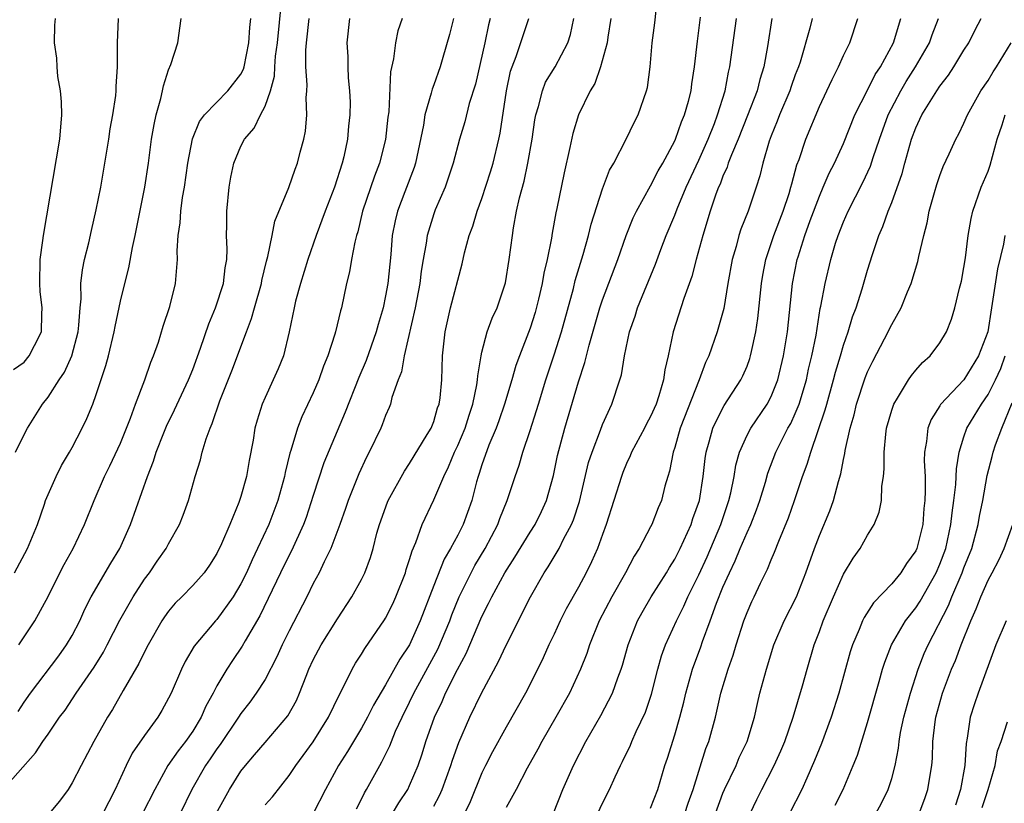
# Model space of a CAD drawing. Units: inches. Extents: x 2598000 to 2601000, y 1527000 to 1530000.
# Drawn here: x 2599165 to 2599246, y 1527630 to 1527695 of the extents above; entities that cross this region are included whole.
import ezdxf

# ---------------------------------------------------------------- set-up
doc = ezdxf.new("R2010")
doc.units = ezdxf.units.IN
doc.header["$MEASUREMENT"] = 0
doc.layers.add('LD25981527_2ft', color=31, linetype='Continuous')

msp = doc.modelspace()

# ---------------------------------------------------------------- linework, layer by layer
at = {"layer": 'LD25981527_2ft'}
for points, elevation in [([(2599192.592, 1527629.407), (2599193, 1527630.192), (2599193.264, 1527630.736), (2599193.434, 1527631), (2599194.515, 1527633), (2599194.701, 1527633.299), (2599195.358, 1527634.642), (2599195.486, 1527635), (2599195.835, 1527635.835), (2599196.375, 1527637), (2599197, 1527638.241), (2599197.359, 1527639), (2599199.345, 1527642.655), (2599200.329, 1527645), (2599200.504, 1527645.496), (2599201.114, 1527647), (2599202.094, 1527649), (2599202.408, 1527649.591), (2599203.26, 1527651), (2599204.315, 1527653), (2599204.489, 1527653.511), (2599205.102, 1527655), (2599205.758, 1527657), (2599206.083, 1527657.918), (2599206.393, 1527659), (2599207, 1527660.797), (2599207.53, 1527662.47), (2599207.681, 1527663), (2599208.304, 1527665), (2599209, 1527667.079), (2599209.592, 1527669), (2599210.587, 1527672.587), (2599210.746, 1527673.254), (2599211.408, 1527675.408), (2599211.847, 1527677), (2599212.067, 1527677.933), (2599213, 1527680.867), (2599213.594, 1527682.406), (2599213.944, 1527683), (2599214.981, 1527684.981), (2599215.635, 1527686.365), (2599215.974, 1527687), (2599216.664, 1527689), (2599216.727, 1527689.273), (2599216.958, 1527691), (2599217.132, 1527693), (2599217.341, 1527694.659), (2599217.738, 1527698.262)], 7946), ([(2599164.514, 1527637.486), (2599165, 1527638.267), (2599165.538, 1527639), (2599167.893, 1527642.107), (2599168.535, 1527643), (2599169, 1527643.801), (2599169.627, 1527645), (2599170.038, 1527645.962), (2599170.576, 1527647), (2599172.204, 1527649.796), (2599172.942, 1527651), (2599173.84, 1527653), (2599175.244, 1527657), (2599175.753, 1527658.247), (2599175.98, 1527659), (2599176.6, 1527660.6), (2599176.829, 1527661.171), (2599177.492, 1527662.507), (2599178.652, 1527665), (2599179, 1527665.879), (2599179.647, 1527667.647), (2599180.326, 1527669.673), (2599180.895, 1527671), (2599181.545, 1527673), (2599181.691, 1527674.309), (2599181.825, 1527675), (2599181.865, 1527675.865), (2599181.816, 1527677), (2599181.843, 1527677.843), (2599181.821, 1527679), (2599182.011, 1527681), (2599182.153, 1527681.846), (2599182.405, 1527683), (2599183, 1527684.413), (2599183.295, 1527685), (2599184.085, 1527685.915), (2599184.618, 1527687), (2599185, 1527687.731), (2599185.449, 1527689), (2599185.782, 1527690.218), (2599185.816, 1527691), (2599185.88, 1527691.879), (2599186.034, 1527693), (2599186.359, 1527696.359)], 7964), ([(2599163, 1527630.714), (2599165.953, 1527634.047), (2599166.56, 1527635), (2599167, 1527635.61), (2599167.944, 1527637), (2599168.403, 1527637.597), (2599169.332, 1527639), (2599170.834, 1527641.166), (2599171.596, 1527642.404), (2599171.912, 1527643), (2599172.947, 1527645.053), (2599174.048, 1527647), (2599175, 1527648.471), (2599175.401, 1527649), (2599176.051, 1527649.949), (2599176.798, 1527651), (2599177, 1527651.393), (2599177.915, 1527653), (2599178.214, 1527653.786), (2599178.636, 1527655), (2599179.199, 1527657), (2599179.64, 1527658.36), (2599179.796, 1527659), (2599180.117, 1527660.117), (2599180.444, 1527661), (2599180.627, 1527661.373), (2599181.257, 1527663.257), (2599182.238, 1527665.762), (2599183.45, 1527669), (2599183.887, 1527670.113), (2599184.122, 1527671), (2599184.699, 1527673), (2599184.742, 1527673.258), (2599185.13, 1527674.87), (2599185.24, 1527675.24), (2599185.604, 1527677), (2599185.822, 1527678.178), (2599186.97, 1527680.97), (2599187.493, 1527682.507), (2599187.693, 1527683), (2599187.915, 1527683.915), (2599188.213, 1527685), (2599188.357, 1527685.643), (2599188.465, 1527687), (2599188.408, 1527688.408), (2599188.473, 1527689), (2599188.503, 1527689.497), (2599188.394, 1527691), (2599188.388, 1527692.388), (2599188.438, 1527693), (2599188.667, 1527695)], 7962), ([(2599164.138, 1527665.862), (2599165, 1527666.489), (2599165.438, 1527667), (2599165.861, 1527667.86), (2599166.448, 1527669), (2599166.472, 1527670.472), (2599166.514, 1527671), (2599166.354, 1527672.354), (2599166.305, 1527673), (2599166.34, 1527675), (2599166.567, 1527676.566), (2599166.613, 1527677), (2599167.966, 1527685), (2599168.127, 1527687), (2599168.097, 1527688.097), (2599168.029, 1527689), (2599167.816, 1527690.184), (2599167.739, 1527691), (2599167.715, 1527691.714), (2599167.522, 1527693), (2599167.559, 1527694.441), (2599167.61, 1527695)], 7972), ([(2599164.201, 1527649), (2599165.295, 1527651), (2599166.108, 1527653), (2599166.693, 1527654.693), (2599166.786, 1527655), (2599167.657, 1527657), (2599168.113, 1527657.887), (2599168.778, 1527659), (2599169, 1527659.4), (2599169.823, 1527661), (2599170.204, 1527661.796), (2599170.699, 1527663), (2599171, 1527663.792), (2599171.803, 1527666.197), (2599172.014, 1527667), (2599172.491, 1527669), (2599172.558, 1527669.442), (2599173, 1527671.531), (2599173.359, 1527673), (2599173.701, 1527674.299), (2599174, 1527676), (2599174.232, 1527677), (2599175.02, 1527681), (2599175.322, 1527683), (2599175.592, 1527685), (2599175.793, 1527686.207), (2599175.968, 1527687), (2599176.365, 1527688.365), (2599176.503, 1527689), (2599176.57, 1527689.43), (2599177, 1527690.753), (2599177.185, 1527691.185), (2599177.76, 1527693), (2599178.052, 1527695)], 7968), ([(2599164.301, 1527659), (2599165, 1527660.471), (2599165.288, 1527661), (2599166.532, 1527663), (2599167, 1527663.577), (2599167.912, 1527665), (2599168.359, 1527665.641), (2599168.958, 1527667), (2599169.488, 1527669), (2599169.561, 1527669.561), (2599169.651, 1527671), (2599169.734, 1527671.734), (2599169.726, 1527673), (2599169.849, 1527674.151), (2599170.031, 1527675), (2599170.382, 1527676.382), (2599170.598, 1527677.402), (2599171, 1527679.112), (2599171.362, 1527681), (2599171.711, 1527683), (2599172.033, 1527685), (2599172.143, 1527685.857), (2599172.357, 1527687), (2599172.62, 1527688.62), (2599172.648, 1527689), (2599172.645, 1527689.356), (2599172.765, 1527691), (2599172.769, 1527693), (2599172.853, 1527695)], 7970), ([(2599164.573, 1527643), (2599165, 1527643.671), (2599165.902, 1527645), (2599167, 1527647.023), (2599167.977, 1527649), (2599168.328, 1527649.672), (2599169.077, 1527651), (2599170.029, 1527653), (2599170.814, 1527655), (2599171.687, 1527657), (2599172.131, 1527657.869), (2599173, 1527659.744), (2599173.834, 1527661.834), (2599174.252, 1527663), (2599175.024, 1527665), (2599175.529, 1527666.471), (2599175.756, 1527667), (2599176.148, 1527668.148), (2599176.545, 1527669.455), (2599177.095, 1527671.095), (2599177.561, 1527673), (2599177.747, 1527675), (2599177.722, 1527675.722), (2599177.8, 1527677), (2599177.96, 1527678.041), (2599178.006, 1527679), (2599178.159, 1527680.159), (2599178.311, 1527681), (2599178.593, 1527683), (2599178.972, 1527685.028), (2599179.555, 1527686.445), (2599179.978, 1527687), (2599181.926, 1527689), (2599183, 1527690.386), (2599183.202, 1527690.798), (2599183.255, 1527691), (2599183.644, 1527693), (2599183.736, 1527694.264), (2599183.817, 1527695)], 7966), ([(2599192.013, 1527695), (2599191.795, 1527693), (2599191.861, 1527691.861), (2599191.87, 1527691), (2599191.911, 1527690.089), (2599192.021, 1527689), (2599192.052, 1527688.052), (2599192.05, 1527687), (2599191.936, 1527686.064), (2599191.842, 1527685), (2599191.527, 1527683.527), (2599191.393, 1527683), (2599190.758, 1527681), (2599189.989, 1527679), (2599189.242, 1527677), (2599188.549, 1527675), (2599187.94, 1527673), (2599187.54, 1527671.54), (2599187.41, 1527671), (2599187, 1527669), (2599186.528, 1527667), (2599186.089, 1527665.911), (2599185.688, 1527665), (2599185, 1527663.548), (2599184.764, 1527663), (2599184.341, 1527661.659), (2599184.165, 1527661), (2599184.003, 1527660.003), (2599183.683, 1527658.317), (2599183.461, 1527657), (2599183, 1527655.324), (2599182.838, 1527654.838), (2599182.076, 1527653), (2599181.386, 1527651.386), (2599181, 1527650.588), (2599180.387, 1527649.613), (2599179.936, 1527649), (2599179, 1527647.939), (2599178.091, 1527647), (2599177.541, 1527646.459), (2599177, 1527645.807), (2599176.662, 1527645.338), (2599176.444, 1527645), (2599175.292, 1527643), (2599175, 1527642.445), (2599174.53, 1527641.47), (2599173.232, 1527639.232), (2599172.343, 1527637.657), (2599171.931, 1527637), (2599170.804, 1527635), (2599169.734, 1527633), (2599169, 1527631.554), (2599168.652, 1527631), (2599167.955, 1527630.045), (2599167.088, 1527629)], 7960), ([(2599196.377, 1527695), (2599196.031, 1527693.969), (2599195.829, 1527693), (2599195.662, 1527691.662), (2599195.421, 1527690.58), (2599195.264, 1527687.264), (2599195.198, 1527686.802), (2599195, 1527684.953), (2599194.493, 1527683), (2599194.072, 1527681.928), (2599193.093, 1527679), (2599192.694, 1527677.306), (2599192.588, 1527677), (2599192.439, 1527676.439), (2599192.179, 1527675), (2599192.014, 1527673.986), (2599191.761, 1527673), (2599191.332, 1527671), (2599191.252, 1527670.748), (2599190.853, 1527669), (2599190.805, 1527668.805), (2599190.219, 1527667), (2599189.855, 1527666.146), (2599189.462, 1527665), (2599189, 1527663.943), (2599188.05, 1527661.95), (2599187.681, 1527661), (2599187.143, 1527659.143), (2599187.068, 1527658.931), (2599186.669, 1527657.331), (2599186.615, 1527657), (2599186.059, 1527655), (2599185.318, 1527653), (2599184.382, 1527651), (2599183.92, 1527650.08), (2599183.454, 1527649), (2599183, 1527648.075), (2599182.356, 1527647), (2599181, 1527645.127), (2599180.877, 1527645), (2599179.111, 1527642.889), (2599178.375, 1527641.625), (2599178.06, 1527641), (2599177.201, 1527639), (2599177, 1527638.58), (2599176.446, 1527637.553), (2599176.112, 1527637), (2599175, 1527635.496), (2599173.988, 1527634.012), (2599173.469, 1527633), (2599172.562, 1527631), (2599172.026, 1527629.975), (2599171.553, 1527629)], 7958), ([(2599200.64, 1527695), (2599200.314, 1527693.686), (2599199.766, 1527691.766), (2599199.538, 1527691), (2599199, 1527689.49), (2599198.86, 1527689.14), (2599198.795, 1527688.795), (2599198.267, 1527687), (2599198.141, 1527686.141), (2599197.476, 1527683), (2599197.364, 1527682.636), (2599196.614, 1527680.615), (2599195.993, 1527679), (2599195.793, 1527678.207), (2599195.558, 1527677), (2599195.428, 1527675.428), (2599195.18, 1527673), (2599195, 1527671.989), (2599194.793, 1527671), (2599194.382, 1527669.617), (2599194.234, 1527669), (2599193.397, 1527666.603), (2599192.784, 1527665.216), (2599191.66, 1527662.34), (2599189.89, 1527658.11), (2599189, 1527655.42), (2599188.412, 1527653.588), (2599188.194, 1527653), (2599187.194, 1527650.806), (2599187, 1527650.454), (2599186.287, 1527649), (2599184.578, 1527645.422), (2599183.343, 1527643.343), (2599183.099, 1527642.901), (2599182.289, 1527641.712), (2599181.824, 1527641), (2599181, 1527639.603), (2599180.691, 1527639), (2599180.083, 1527637.917), (2599179.705, 1527637), (2599179, 1527635.841), (2599178.413, 1527635), (2599177.785, 1527634.215), (2599176.948, 1527633), (2599175.845, 1527631), (2599174.84, 1527629)], 7956), ([(2599203.67, 1527695), (2599203.532, 1527694.468), (2599203.232, 1527693), (2599202.455, 1527689.545), (2599201.953, 1527687.953), (2599201.573, 1527686.427), (2599201.149, 1527685), (2599200.62, 1527683), (2599199.937, 1527681), (2599199.126, 1527679.126), (2599199, 1527678.796), (2599198.444, 1527677), (2599198.366, 1527676.366), (2599198.119, 1527675), (2599197.965, 1527674.035), (2599197.845, 1527673), (2599197.454, 1527671), (2599196.536, 1527667), (2599196.316, 1527665.684), (2599196.042, 1527665), (2599195.532, 1527663.532), (2599195.41, 1527663), (2599195.296, 1527662.705), (2599195, 1527662.056), (2599194.719, 1527661.281), (2599194.6, 1527661), (2599193.65, 1527659), (2599193.422, 1527658.578), (2599192.781, 1527657.219), (2599191.899, 1527655), (2599191.678, 1527654.322), (2599191.216, 1527653), (2599190.459, 1527651), (2599189.902, 1527649.902), (2599189.485, 1527649), (2599189, 1527648.098), (2599188.459, 1527647), (2599187, 1527644.162), (2599186.423, 1527643), (2599185.98, 1527642.02), (2599185, 1527640.147), (2599184.277, 1527639), (2599183.74, 1527638.26), (2599183, 1527637.316), (2599182.803, 1527637), (2599181.265, 1527634.735), (2599181, 1527634.383), (2599180.453, 1527633.547), (2599180.069, 1527633), (2599178.939, 1527631), (2599177.954, 1527629)], 7954), ([(2599180.942, 1527629), (2599182.055, 1527631), (2599183, 1527632.517), (2599183.371, 1527633), (2599184.13, 1527633.87), (2599185, 1527634.913), (2599186.883, 1527637.117), (2599187.599, 1527638.401), (2599187.871, 1527639), (2599188.402, 1527640.402), (2599188.647, 1527641), (2599189, 1527641.763), (2599189.65, 1527643), (2599191, 1527645.177), (2599192.216, 1527647), (2599193, 1527648.424), (2599193.288, 1527649), (2599193.745, 1527650.255), (2599193.967, 1527651), (2599194.289, 1527652.289), (2599194.492, 1527653), (2599195.15, 1527654.85), (2599195.216, 1527655), (2599196.562, 1527657.438), (2599197, 1527658.074), (2599198.464, 1527660.464), (2599198.774, 1527661), (2599199, 1527661.555), (2599199.324, 1527662.676), (2599199.448, 1527663), (2599199.527, 1527663.527), (2599199.675, 1527665), (2599199.731, 1527667), (2599199.942, 1527669), (2599200.401, 1527671), (2599201.347, 1527674.653), (2599201.555, 1527675.555), (2599201.948, 1527677), (2599202.239, 1527677.761), (2599202.598, 1527679), (2599203, 1527680.076), (2599203.715, 1527682.285), (2599203.924, 1527683), (2599204.408, 1527685), (2599204.513, 1527685.487), (2599205.046, 1527689), (2599205.375, 1527690.625), (2599205.508, 1527691), (2599205.851, 1527691.851), (2599206.889, 1527695)], 7952), ([(2599185, 1527629.726), (2599185.607, 1527630.393), (2599187, 1527632.161), (2599187.547, 1527633), (2599188.175, 1527633.825), (2599189, 1527634.974), (2599190.275, 1527637), (2599191.156, 1527638.843), (2599191.522, 1527639.522), (2599192.229, 1527641), (2599192.513, 1527641.487), (2599193, 1527642.239), (2599193.279, 1527642.72), (2599194.912, 1527645.088), (2599195, 1527645.234), (2599195.597, 1527646.403), (2599195.862, 1527647), (2599196.65, 1527649), (2599196.723, 1527649.277), (2599197, 1527650.105), (2599197.197, 1527650.803), (2599197.518, 1527651.517), (2599198.027, 1527653), (2599199, 1527655.043), (2599199.826, 1527657), (2599200.224, 1527657.776), (2599200.729, 1527659), (2599201, 1527659.565), (2599201.6, 1527661), (2599201.929, 1527662.071), (2599202.248, 1527663), (2599202.586, 1527664.586), (2599202.642, 1527665), (2599202.65, 1527665.349), (2599202.929, 1527667), (2599203, 1527667.316), (2599203.446, 1527669), (2599203.859, 1527670.14), (2599204.253, 1527671), (2599204.944, 1527673.056), (2599205.265, 1527675), (2599205.524, 1527677), (2599205.621, 1527677.621), (2599205.877, 1527679), (2599206.117, 1527680.117), (2599206.498, 1527681.502), (2599206.816, 1527683), (2599207.162, 1527685), (2599207.398, 1527686.602), (2599207.47, 1527687), (2599207.69, 1527687.69), (2599208.012, 1527689), (2599208.287, 1527689.713), (2599209.067, 1527691), (2599210.137, 1527693), (2599210.335, 1527693.665), (2599210.629, 1527695)], 7950), ([(2599213.702, 1527695), (2599213.45, 1527693.45), (2599213.39, 1527693), (2599212.84, 1527691), (2599212.376, 1527689.624), (2599211.979, 1527689), (2599211, 1527687.023), (2599210.531, 1527685.468), (2599210.303, 1527684.303), (2599209.819, 1527682.181), (2599209.226, 1527679.226), (2599209.137, 1527678.862), (2599208.822, 1527677.178), (2599208.764, 1527676.764), (2599208.415, 1527675), (2599208.138, 1527673.862), (2599208.007, 1527673), (2599207.704, 1527671.704), (2599207.406, 1527670.594), (2599207, 1527669.304), (2599206.107, 1527667), (2599205.81, 1527666.19), (2599205.473, 1527665), (2599204.866, 1527663), (2599204.393, 1527661.607), (2599204.169, 1527661), (2599203.577, 1527659.577), (2599203, 1527657.963), (2599202.774, 1527657.226), (2599202.683, 1527657), (2599202.552, 1527656.551), (2599202.15, 1527655), (2599201.445, 1527653), (2599201, 1527652.125), (2599200.4, 1527651), (2599199.872, 1527650.128), (2599199, 1527647.929), (2599197.88, 1527645), (2599197, 1527643.023), (2599196.184, 1527641.816), (2599195, 1527639.693), (2599194.004, 1527637.995), (2599193.51, 1527637), (2599193, 1527636.091), (2599191.841, 1527634.159), (2599191.093, 1527633), (2599190.023, 1527631), (2599188.991, 1527629.009)], 7948), ([(2599195.567, 1527629), (2599196.094, 1527629.906), (2599196.837, 1527631), (2599197, 1527631.33), (2599197.704, 1527633), (2599198.034, 1527633.966), (2599198.356, 1527635), (2599199.052, 1527637), (2599199.689, 1527638.311), (2599199.985, 1527639), (2599200.964, 1527640.965), (2599201.697, 1527642.303), (2599203, 1527645.364), (2599203.554, 1527646.445), (2599203.811, 1527647), (2599204.894, 1527649), (2599205.72, 1527650.28), (2599207, 1527652.374), (2599207.406, 1527653), (2599207.932, 1527654.068), (2599208.359, 1527655), (2599208.939, 1527657.061), (2599209.28, 1527658.72), (2599209.871, 1527661), (2599211, 1527664.853), (2599211.544, 1527666.456), (2599211.891, 1527667.891), (2599212.786, 1527671), (2599213, 1527671.64), (2599214.272, 1527675), (2599214.971, 1527677), (2599215.552, 1527678.448), (2599215.825, 1527679), (2599217, 1527681.103), (2599217.633, 1527682.366), (2599218.005, 1527683), (2599219, 1527684.84), (2599219.071, 1527685), (2599219.57, 1527686.43), (2599219.819, 1527687), (2599220.143, 1527688.143), (2599220.351, 1527689), (2599220.415, 1527689.585), (2599220.647, 1527691), (2599220.879, 1527693.121), (2599221.123, 1527695.123)], 7944), ([(2599199, 1527629.608), (2599199.488, 1527630.512), (2599199.695, 1527631), (2599200.429, 1527633), (2599200.56, 1527633.44), (2599201.088, 1527634.912), (2599201.998, 1527637), (2599202.973, 1527639), (2599204.382, 1527641.618), (2599205, 1527642.979), (2599207.034, 1527647), (2599208.163, 1527649), (2599208.502, 1527649.498), (2599209.401, 1527651), (2599209.778, 1527651.778), (2599210.445, 1527653), (2599210.608, 1527653.392), (2599211.089, 1527654.91), (2599211.853, 1527658.147), (2599212.135, 1527659), (2599212.838, 1527660.839), (2599213, 1527661.296), (2599213.783, 1527663), (2599214.439, 1527665), (2599214.569, 1527665.431), (2599214.818, 1527667), (2599215.245, 1527669), (2599215.704, 1527670.296), (2599215.919, 1527671), (2599217.391, 1527674.609), (2599217.837, 1527675.837), (2599218.29, 1527677), (2599219, 1527678.676), (2599219.195, 1527679.195), (2599219.956, 1527681), (2599221, 1527683.25), (2599221.769, 1527685), (2599222.289, 1527686.289), (2599222.557, 1527687), (2599223.182, 1527689), (2599223.462, 1527690.538), (2599223.58, 1527691), (2599224.134, 1527695)], 7942), ([(2599227.069, 1527695), (2599226.693, 1527692.693), (2599226.393, 1527691), (2599226.055, 1527689.944), (2599225.828, 1527689), (2599225.046, 1527686.954), (2599224.253, 1527685), (2599223.697, 1527683.697), (2599223.442, 1527683), (2599223.346, 1527682.654), (2599223, 1527681.908), (2599222.756, 1527681.244), (2599222.641, 1527681), (2599222.421, 1527680.421), (2599221.943, 1527679), (2599221.326, 1527677), (2599220.774, 1527675), (2599220.407, 1527673.593), (2599219.75, 1527671.75), (2599218.873, 1527669), (2599218.447, 1527667), (2599218.169, 1527665.831), (2599218.069, 1527665), (2599217.686, 1527663.686), (2599217.448, 1527663), (2599217, 1527661.968), (2599216.653, 1527661.347), (2599216.484, 1527661), (2599215.418, 1527659), (2599215.309, 1527658.691), (2599215, 1527658.072), (2599214.687, 1527657.313), (2599214.568, 1527657), (2599213.315, 1527653), (2599213, 1527652.173), (2599212.586, 1527651), (2599212.103, 1527649.897), (2599211.639, 1527649), (2599211, 1527647.808), (2599209.996, 1527646.004), (2599209.5, 1527645), (2599209, 1527643.909), (2599208.558, 1527643), (2599208.08, 1527641.92), (2599207, 1527639.741), (2599206.615, 1527639), (2599205, 1527636.189), (2599203.878, 1527634.121), (2599203.308, 1527633), (2599203, 1527632.38), (2599202.011, 1527629.989), (2599201.547, 1527629)], 7940), ([(2599230.398, 1527695), (2599230.197, 1527694.197), (2599229.395, 1527691.395), (2599229.265, 1527691), (2599229, 1527690.33), (2599228.646, 1527689.354), (2599228.536, 1527689), (2599227.699, 1527687), (2599227.51, 1527686.49), (2599227, 1527685.276), (2599226.833, 1527684.833), (2599226.298, 1527683), (2599226.056, 1527681.944), (2599225.754, 1527681), (2599225.082, 1527679), (2599224.486, 1527677.514), (2599224.329, 1527677), (2599224.089, 1527676.089), (2599223.756, 1527675), (2599223.399, 1527673), (2599223.063, 1527670.937), (2599222.518, 1527669), (2599221.815, 1527667), (2599221.556, 1527666.444), (2599221.02, 1527665), (2599219.447, 1527661), (2599219, 1527659.392), (2599218.865, 1527659), (2599218.573, 1527657.427), (2599218.424, 1527657), (2599218.188, 1527656.188), (2599217.89, 1527655), (2599217.617, 1527654.383), (2599217.095, 1527653), (2599217, 1527652.815), (2599216.048, 1527651), (2599215.627, 1527650.373), (2599214.909, 1527649), (2599213.772, 1527647), (2599212.737, 1527645), (2599211.929, 1527643), (2599211.702, 1527642.298), (2599211.189, 1527641), (2599210.266, 1527639), (2599209.138, 1527637), (2599207.978, 1527635), (2599207.647, 1527634.354), (2599206.762, 1527632.762), (2599205.827, 1527631), (2599205, 1527629.511)], 7938), ([(2599208.951, 1527629.049), (2599209.722, 1527631), (2599210.595, 1527633), (2599211.615, 1527635), (2599212.858, 1527637.142), (2599213.835, 1527639), (2599214.284, 1527640.284), (2599214.564, 1527641), (2599214.671, 1527641.329), (2599215.136, 1527643), (2599215.913, 1527645), (2599216.295, 1527645.705), (2599217.044, 1527647), (2599218.305, 1527649), (2599218.559, 1527649.441), (2599219, 1527650.12), (2599219.442, 1527651), (2599220.349, 1527653), (2599220.504, 1527653.496), (2599221.044, 1527655), (2599221.365, 1527657), (2599221.522, 1527658.479), (2599221.605, 1527659), (2599221.869, 1527659.869), (2599222.157, 1527661), (2599223, 1527662.698), (2599223.11, 1527662.89), (2599224.485, 1527665), (2599224.654, 1527665.346), (2599225, 1527666.156), (2599225.231, 1527666.769), (2599225.299, 1527667), (2599225.366, 1527667.366), (2599225.738, 1527669), (2599225.905, 1527670.095), (2599226.186, 1527673), (2599226.297, 1527673.703), (2599226.545, 1527675), (2599227.227, 1527677), (2599227.991, 1527679), (2599228.488, 1527680.488), (2599228.644, 1527681), (2599228.706, 1527681.294), (2599229.137, 1527682.863), (2599229.314, 1527683.314), (2599229.871, 1527685), (2599231, 1527687.689), (2599231.62, 1527689), (2599232.05, 1527689.95), (2599232.596, 1527691), (2599233, 1527691.924), (2599233.517, 1527693), (2599234.192, 1527695)], 7936), ([(2599212.263, 1527628.263), (2599213, 1527629.871), (2599213.582, 1527631), (2599214.055, 1527632.055), (2599214.502, 1527633), (2599214.674, 1527633.325), (2599215.321, 1527634.679), (2599215.446, 1527635), (2599215.806, 1527635.806), (2599216.573, 1527637.426), (2599217.08, 1527638.92), (2599217.604, 1527641), (2599217.909, 1527642.091), (2599218.24, 1527643), (2599219.148, 1527645), (2599219.766, 1527646.235), (2599220.096, 1527647), (2599221, 1527648.834), (2599221.676, 1527650.324), (2599222.811, 1527653), (2599223.489, 1527655), (2599223.644, 1527655.644), (2599223.917, 1527657), (2599224.065, 1527657.935), (2599224.359, 1527659), (2599225, 1527660.422), (2599225.301, 1527661), (2599226.661, 1527663), (2599227, 1527663.632), (2599227.55, 1527665), (2599228.037, 1527667), (2599228.345, 1527669), (2599228.762, 1527673), (2599229.162, 1527675), (2599229.229, 1527675.229), (2599229.8, 1527677), (2599230.243, 1527678.243), (2599231, 1527680.269), (2599231.327, 1527681), (2599231.823, 1527682.176), (2599232.26, 1527683), (2599233, 1527684.628), (2599233.951, 1527687), (2599235, 1527689.051), (2599235.643, 1527690.357), (2599236.067, 1527691), (2599237.148, 1527693), (2599237.761, 1527695)], 7934), ([(2599217, 1527629.441), (2599217.607, 1527631), (2599218.188, 1527633), (2599218.399, 1527633.6), (2599219, 1527635.529), (2599219.422, 1527637), (2599219.747, 1527638.253), (2599219.918, 1527639), (2599220.476, 1527641), (2599221.152, 1527642.848), (2599221.301, 1527643.301), (2599221.94, 1527645), (2599222.467, 1527646.467), (2599223, 1527647.793), (2599223.53, 1527649), (2599224.017, 1527649.983), (2599224.429, 1527651), (2599225, 1527652.344), (2599225.305, 1527653), (2599225.784, 1527654.216), (2599226.066, 1527655), (2599226.521, 1527656.521), (2599226.727, 1527657.274), (2599227.378, 1527659), (2599228.395, 1527661), (2599228.619, 1527661.381), (2599229, 1527662.216), (2599229.311, 1527663), (2599229.921, 1527665), (2599230.111, 1527665.889), (2599230.387, 1527667), (2599230.724, 1527668.724), (2599231.076, 1527670.924), (2599231.127, 1527671.127), (2599231.468, 1527673), (2599231.945, 1527675), (2599232.347, 1527676.347), (2599232.558, 1527677), (2599233, 1527678.138), (2599233.376, 1527679), (2599234.61, 1527681.39), (2599235.247, 1527682.753), (2599235.469, 1527683.469), (2599235.99, 1527685), (2599236.719, 1527687), (2599237.759, 1527689), (2599238.212, 1527689.788), (2599238.99, 1527691), (2599240.148, 1527693), (2599240.361, 1527693.639), (2599240.892, 1527695)], 7932), ([(2599219.84, 1527629), (2599220.117, 1527629.883), (2599220.522, 1527631), (2599221.59, 1527634.41), (2599221.832, 1527635), (2599222.374, 1527637), (2599222.834, 1527639), (2599223.434, 1527641), (2599223.838, 1527642.162), (2599224.083, 1527643), (2599224.741, 1527645), (2599225, 1527645.689), (2599225.398, 1527646.602), (2599225.599, 1527647), (2599226.124, 1527648.123), (2599226.708, 1527649.293), (2599227, 1527650.06), (2599227.283, 1527650.716), (2599227.623, 1527651.623), (2599228.432, 1527653.568), (2599228.948, 1527655), (2599229.614, 1527657), (2599229.999, 1527658.001), (2599230.285, 1527659), (2599231.491, 1527662.509), (2599231.61, 1527663), (2599232.185, 1527665), (2599232.348, 1527665.652), (2599232.753, 1527667), (2599233, 1527667.902), (2599233.377, 1527669), (2599233.747, 1527670.254), (2599234.044, 1527671), (2599234.552, 1527672.552), (2599235, 1527674.104), (2599235.409, 1527675.409), (2599235.937, 1527677), (2599236.265, 1527677.735), (2599236.702, 1527679), (2599237, 1527679.729), (2599237.87, 1527682.13), (2599238.091, 1527683), (2599238.652, 1527685), (2599239, 1527685.928), (2599239.507, 1527687), (2599240.737, 1527689), (2599241, 1527689.396), (2599241.707, 1527690.293), (2599242.163, 1527691), (2599243, 1527692.371), (2599243.407, 1527693), (2599243.935, 1527694.065), (2599244.433, 1527695)], 7930), ([(2599222.373, 1527629), (2599223, 1527630.699), (2599223.13, 1527631), (2599224.085, 1527633), (2599224.353, 1527633.647), (2599225, 1527635), (2599225.605, 1527637), (2599225.86, 1527638.14), (2599226.072, 1527639), (2599226.602, 1527641), (2599227.229, 1527643), (2599228.082, 1527645), (2599229.091, 1527647), (2599229.876, 1527649), (2599230.583, 1527651), (2599231, 1527652.1), (2599231.855, 1527654.145), (2599232.163, 1527655), (2599232.58, 1527656.58), (2599232.783, 1527657.217), (2599233, 1527658.387), (2599233.114, 1527658.886), (2599233.145, 1527659.146), (2599233.561, 1527661), (2599233.886, 1527662.114), (2599234.092, 1527663), (2599234.812, 1527665.188), (2599235, 1527665.668), (2599235.428, 1527666.572), (2599236.413, 1527668.413), (2599237, 1527669.601), (2599237.784, 1527671), (2599238.312, 1527672.313), (2599238.606, 1527673), (2599239.162, 1527674.838), (2599239.242, 1527675.242), (2599239.662, 1527677), (2599239.95, 1527678.05), (2599240.12, 1527679), (2599240.553, 1527680.553), (2599240.761, 1527681.239), (2599241, 1527681.974), (2599241.277, 1527682.723), (2599241.776, 1527683.776), (2599242.325, 1527685), (2599242.574, 1527685.426), (2599243, 1527686.308), (2599243.286, 1527687), (2599244.402, 1527689), (2599245, 1527689.867), (2599245.413, 1527690.587), (2599245.7, 1527691), (2599246.913, 1527693)], 7928), ([(2599225, 1527628.493), (2599225.814, 1527630.186), (2599226.214, 1527631), (2599227.246, 1527633), (2599227.798, 1527634.201), (2599228.132, 1527635), (2599228.831, 1527637), (2599229.596, 1527639.596), (2599229.98, 1527641), (2599230.582, 1527643), (2599231, 1527644.119), (2599231.31, 1527645), (2599232.161, 1527647), (2599233, 1527648.872), (2599233.802, 1527650.197), (2599234.383, 1527651), (2599235, 1527652.115), (2599235.556, 1527653), (2599235.976, 1527654.024), (2599236.161, 1527655), (2599236.186, 1527656.186), (2599236.318, 1527657), (2599236.385, 1527657.615), (2599236.367, 1527659), (2599236.509, 1527660.509), (2599236.584, 1527661), (2599237, 1527662.492), (2599237.166, 1527663), (2599237.477, 1527663.477), (2599238.387, 1527665), (2599238.634, 1527665.366), (2599239, 1527665.806), (2599239.562, 1527666.438), (2599240.199, 1527667), (2599241, 1527668.078), (2599241.544, 1527669), (2599241.963, 1527670.037), (2599242.232, 1527671), (2599242.628, 1527672.629), (2599242.787, 1527673.213), (2599243, 1527674.324), (2599243.13, 1527675.13), (2599243.347, 1527677), (2599243.587, 1527678.413), (2599243.723, 1527679), (2599244.429, 1527681), (2599245, 1527682.336), (2599245.166, 1527682.834), (2599245.763, 1527685), (2599246.167, 1527686.168), (2599246.426, 1527687)], 7926), ([(2599246.385, 1527677), (2599246.272, 1527676.272), (2599245.769, 1527674.232), (2599245.35, 1527671.35), (2599245.28, 1527671), (2599244.968, 1527669), (2599244.211, 1527667), (2599243, 1527665), (2599241.048, 1527662.952), (2599241, 1527662.859), (2599240.269, 1527661.731), (2599239.995, 1527661), (2599239.897, 1527659.897), (2599239.734, 1527659), (2599239.71, 1527658.29), (2599239.769, 1527657), (2599239.791, 1527655.791), (2599239.752, 1527655), (2599239.672, 1527654.327), (2599239.573, 1527653), (2599239.088, 1527651), (2599239, 1527650.803), (2599238.241, 1527649.759), (2599237.75, 1527649), (2599237, 1527648.084), (2599235.492, 1527646.508), (2599234.708, 1527645.293), (2599234.568, 1527645), (2599234.299, 1527644.299), (2599233.736, 1527643), (2599233.56, 1527642.44), (2599232.616, 1527639), (2599231.981, 1527637), (2599231.171, 1527634.829), (2599230.6, 1527633.4), (2599229.953, 1527631.953), (2599229.547, 1527631), (2599228.535, 1527629)], 7924), ([(2599232.306, 1527629.694), (2599232.977, 1527631), (2599233.814, 1527633), (2599234.152, 1527633.848), (2599235, 1527636.577), (2599235.969, 1527639.969), (2599236.248, 1527641), (2599236.423, 1527641.576), (2599236.988, 1527643), (2599238.15, 1527645), (2599239, 1527646.095), (2599239.352, 1527646.649), (2599240.686, 1527649), (2599241, 1527649.699), (2599241.486, 1527651), (2599241.922, 1527653), (2599242.017, 1527653.984), (2599242.166, 1527655), (2599242.328, 1527656.328), (2599242.375, 1527657.625), (2599242.608, 1527659), (2599243, 1527660.276), (2599243.243, 1527661), (2599244.444, 1527663), (2599245, 1527663.782), (2599245.617, 1527665), (2599246.047, 1527665.953), (2599246.419, 1527667)], 7922), ([(2599235.679, 1527629), (2599236.142, 1527629.858), (2599236.71, 1527631), (2599237, 1527631.915), (2599237.292, 1527633), (2599237.571, 1527634.429), (2599237.619, 1527635), (2599237.746, 1527635.746), (2599238.017, 1527637), (2599238.549, 1527639), (2599239.188, 1527641), (2599239.708, 1527642.292), (2599240.023, 1527643), (2599241.71, 1527646.29), (2599241.98, 1527647), (2599242.853, 1527649), (2599243, 1527649.407), (2599243.646, 1527651), (2599244.185, 1527653), (2599244.298, 1527653.702), (2599244.552, 1527655), (2599244.92, 1527657.08), (2599245.35, 1527658.65), (2599245.426, 1527659), (2599245.625, 1527659.626), (2599246.132, 1527661), (2599247, 1527663.094)], 7920), ([(2599239.27, 1527629), (2599239.743, 1527630.257), (2599240, 1527631), (2599240.189, 1527632.189), (2599240.339, 1527633), (2599240.39, 1527633.61), (2599240.429, 1527635), (2599240.613, 1527636.613), (2599240.672, 1527637), (2599241.216, 1527639), (2599241.972, 1527641), (2599242.287, 1527641.714), (2599242.773, 1527643), (2599243.563, 1527645), (2599244.007, 1527645.993), (2599244.393, 1527647), (2599245, 1527648.382), (2599245.347, 1527649), (2599245.916, 1527650.084), (2599246.332, 1527651), (2599247.067, 1527653)], 7918), ([(2599246.492, 1527645), (2599245.642, 1527643), (2599244.174, 1527639), (2599243.873, 1527638.127), (2599243.513, 1527637), (2599243.263, 1527635.263), (2599243.171, 1527634.829), (2599243.065, 1527633), (2599242.706, 1527631), (2599242.292, 1527629.708)], 7916), ([(2599244.497, 1527629.504), (2599245.002, 1527631.002), (2599245.577, 1527633), (2599245.792, 1527634.208), (2599246.079, 1527635), (2599246.616, 1527636.616)], 7914)]:
    msp.add_lwpolyline(points, dxfattribs=dict(at, elevation=elevation))

doc.saveas('drawing.dxf')
